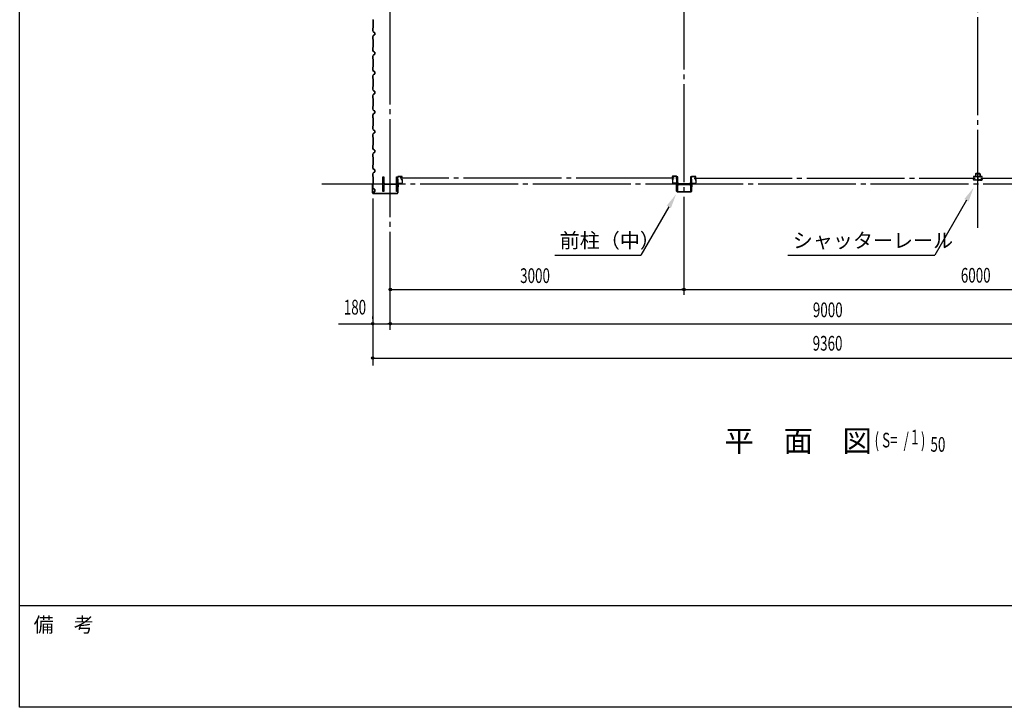
# Model space of a CAD drawing. Extents: x 1667 to 41127, y 644 to 28700.
# Drawn here: x 1667 to 11722, y 1018 to 8034 of the extents above; entities that cross this region are included whole.
import ezdxf
from ezdxf.enums import TextEntityAlignment as Align

# ---------------------------------------------------------------- set-up
doc = ezdxf.new("R2010")
doc.units = 0
doc.header["$LTSCALE"] = 50
doc.header["$MEASUREMENT"] = 0
doc.linetypes.add('1PL-20', pattern=[23, 20, -1, 1, -1])
doc.layers.get('0').update_dxf_attribs({"linetype": 'CONTINUOUS'})
for name, color, linetype in [('CENTER', 6, '1PL-20'), ('COVER', 3, 'CONTINUOUS'), ('HIKIDASHI', 6, 'CONTINUOUS'), ('RAIL', 3, 'CONTINUOUS'), ('SIDING800', 3, 'CONTINUOUS'), ('SUNPOU', 4, 'CONTINUOUS'), ('WAKUMOJI-01', 130, 'CONTINUOUS'), ('WAKUSEN-01', 50, 'CONTINUOUS'), ('シャッタ-レ-ル', 3, 'CONTINUOUS')]:
    doc.layers.add(name, color=color, linetype=linetype)
doc.styles.add('00', font='ROMANS', dxfattribs={"width": 0.666667, "bigfont": 'BIGFONT'})
doc.styles.get("Standard").update_dxf_attribs({"font": 'SIMPLEX.shx', "width": 0.67, "height": 180, "bigfont": 'EXTFONT.shx'})
doc.styles.add('WAKUMOJI', font='SIMPLEX', dxfattribs={"height": 3, "bigfont": 'BIGFONT'})

msp = doc.modelspace()

# ---------------------------------------------------------------- linework, layer by layer
for p, q in [((5377, 6431), (5387, 6431)), ((5377, 6281), (5377, 6431)), ((5387, 6431), (5387, 6371)), ((5387, 6342), (5387, 6281)), ((5398, 6360), (5506, 6360)), ((5506, 6353), (5398, 6353)), ((5517, 6431), (5527, 6431)), ((5517, 6371), (5517, 6431)), ((5517, 6281), (5517, 6342)), ((5527, 6431), (5527, 6281)), ((8377, 6431), (8377, 6281)), ((8387, 6431), (8377, 6431)), ((8387, 6371), (8387, 6431)), ((8387, 6281), (8387, 6342)), ((8506, 6360), (8398, 6360)), ((8398, 6353), (8506, 6353)), ((8517, 6431), (8517, 6371)), ((8527, 6431), (8517, 6431)), ((8517, 6342), (8517, 6281)), ((8527, 6281), (8527, 6431)), ((5387, 6281), (5377, 6281)), ((5527, 6281), (5517, 6281)), ((8377, 6281), (8387, 6281)), ((8517, 6281), (8527, 6281))]:
    msp.add_line(p, q)
for centre, start, end in [((5398, 6371), 180, 270), ((5398, 6342), 90, 180), ((5506, 6371), 270, 0), ((5506, 6342), 0, 90), ((8398, 6371), 180, 270), ((8398, 6342), 90, 180), ((8506, 6371), 270, 0), ((8506, 6342), 0, 90)]:
    msp.add_arc(centre, 11, start, end)
at = {"layer": 'CENTER'}
for p, q in [((5452, 4870), (5452, 15131)), ((8452, 5226), (8452, 15131)), ((11452, 5910), (11452, 15131)), ((15957, 6356), (4754, 6356)), ((8350, 6416), (5554, 6416)), ((8554, 6416), (11423, 6416)), ((11483, 6416), (14349, 6416))]:
    msp.add_line(p, q, dxfattribs=at)
at = {"layer": 'COVER'}
for p, q in [((5270, 6348), (5270, 6266)), ((5271, 6340), (5271, 6348)), ((5271, 6266), (5271, 6348)), ((5271, 6340), (5271, 6340)), ((5528, 6266), (5528, 6362)), ((5528, 6362), (5528, 6362)), ((5528, 6362), (5528, 6266)), ((8375, 6284), (8375, 6360)), ((8375, 6360), (8376, 6360)), ((8376, 6360), (8376, 6284)), ((8529, 6284), (8529, 6360)), ((8529, 6360), (8529, 6360)), ((8529, 6360), (8529, 6284)), ((5523, 6261), (5276, 6261)), ((5276, 6260), (5523, 6260)), ((8381, 6279), (8524, 6279)), ((8524, 6278), (8381, 6278))]:
    msp.add_line(p, q, dxfattribs=at)
for centre, radius, start, end in [((5271, 6348), 0.6, 0.0001, 179.9999), ((5276, 6266), 5.6, 180, 270), ((5276, 6266), 5, 180, 270), ((5523, 6266), 5.6, 270, 0), ((5523, 6266), 5, 270, 0), ((8381, 6284), 5.6, 180, 270), ((8381, 6284), 5, 180, 270), ((8524, 6284), 5, 270, 0), ((8524, 6284), 5.6, 270, 0)]:
    msp.add_arc(centre, radius, start, end, dxfattribs=at)
at = {"layer": 'HIKIDASHI'}
for p, q in [((11335, 6192), (11012, 5631)), ((8296, 6124), (8012, 5631)), ((7132, 5631), (8012, 5631)), ((9512, 5631), (11012, 5631))]:
    msp.add_line(p, q, dxfattribs=at)
for points in [[(8275, 6137), (8318, 6112), (8371, 6254)], [(11314, 6204), (11357, 6179), (11410, 6322)]]:
    msp.add_solid(points, dxfattribs=at)
at = {"layer": 'RAIL'}
for p, q in [((11427, 6459), (11427, 6434)), ((11430, 6434), (11430, 6459)), ((11472, 6464), (11432, 6464)), ((11432, 6462), (11472, 6462)), ((11475, 6459), (11475, 6434)), ((11477, 6434), (11477, 6459)), ((11407, 6429), (11407, 6431)), ((11407, 6401), (11407, 6403)), ((11408, 6431), (11408, 6429)), ((11408, 6403), (11408, 6401)), ((11410, 6434), (11427, 6434)), ((11427, 6433), (11410, 6433)), ((11410, 6427), (11411, 6427)), ((11411, 6426), (11410, 6426)), ((11410, 6406), (11411, 6406)), ((11411, 6405), (11410, 6405)), ((11410, 6399), (11427, 6399)), ((11427, 6398), (11410, 6398)), ((11411, 6429), (11412, 6430)), ((11412, 6429), (11411, 6429)), ((11411, 6403), (11412, 6404)), ((11412, 6402), (11411, 6403)), ((11412, 6430), (11413, 6429)), ((11413, 6403), (11412, 6402)), ((11427, 6434), (11430, 6434)), ((11430, 6433), (11433, 6433)), ((11433, 6432), (11430, 6432)), ((11430, 6400), (11433, 6400)), ((11433, 6399), (11430, 6399)), ((11436, 6434), (11450, 6434)), ((11450, 6433), (11436, 6433)), ((11436, 6399), (11449, 6399)), ((11449, 6398), (11436, 6398)), ((11451, 6407), (11451, 6424)), ((11452, 6424), (11452, 6407)), ((11452, 6424), (11452, 6407)), ((11452, 6401), (11452, 6401)), ((11452, 6401), (11452, 6401)), ((11453, 6407), (11453, 6424)), ((11468, 6434), (11454, 6434)), ((11454, 6433), (11468, 6433)), ((11468, 6399), (11455, 6399)), ((11455, 6398), (11468, 6398)), ((11474, 6433), (11472, 6433)), ((11472, 6432), (11474, 6432)), ((11474, 6400), (11472, 6400)), ((11472, 6399), (11474, 6399)), ((11475, 6434), (11477, 6434)), ((11494, 6434), (11477, 6434)), ((11477, 6433), (11494, 6433)), ((11494, 6399), (11477, 6399)), ((11477, 6398), (11494, 6398)), ((11492, 6430), (11491, 6429)), ((11491, 6403), (11492, 6402)), ((11493, 6429), (11492, 6430)), ((11492, 6429), (11493, 6429)), ((11493, 6403), (11492, 6404)), ((11492, 6402), (11493, 6403)), ((11494, 6427), (11493, 6427)), ((11493, 6426), (11494, 6426)), ((11494, 6406), (11493, 6406)), ((11493, 6405), (11494, 6405)), ((11496, 6431), (11496, 6429)), ((11496, 6403), (11496, 6401)), ((11497, 6429), (11497, 6431)), ((11497, 6401), (11497, 6403))]:
    msp.add_line(p, q, dxfattribs=at)
for centre, radius, start, end in [((11432, 6459), 5, 90, 180), ((11432, 6459), 2.7, 90, 180), ((11472, 6459), 5, 0, 90), ((11472, 6459), 2.7, 0, 90), ((11410, 6431), 3, 90, 180), ((11410, 6429), 3, 180, 270), ((11410, 6403), 3, 90, 180), ((11410, 6401), 3, 180, 270), ((11410, 6431), 1.8, 90, 180), ((11410, 6429), 1.8, 180, 270), ((11410, 6403), 1.8, 90, 180), ((11410, 6401), 1.8, 180, 270), ((11411, 6428), 2, 270, 45), ((11411, 6428), 0.8, 270, 45), ((11411, 6404), 2, 315, 90), ((11411, 6404), 0.8, 315, 90), ((11427, 6431), 3, 48.5904, 90), ((11427, 6431), 1.8, 48.5904, 90), ((11427, 6401), 1.8, 270, 311.4096), ((11427, 6401), 3, 270, 311.4096), ((11430, 6435), 3, 228.5904, 270), ((11430, 6397), 3, 90, 131.4096), ((11430, 6435), 1.8, 228.5904, 270), ((11430, 6397), 1.8, 90, 131.4096), ((11433, 6435), 1.8, 270, 311.4096), ((11433, 6435), 3, 270, 311.4096), ((11433, 6397), 3, 48.5904, 90), ((11433, 6397), 1.8, 48.5904, 90), ((11436, 6431), 3, 90, 131.4096), ((11436, 6401), 3, 228.5904, 270), ((11436, 6431), 1.8, 90, 131.4096), ((11436, 6401), 1.8, 228.5904, 270), ((11449, 6401), 1.8, 270, 0), ((11449, 6401), 3, 270, 0), ((11450, 6431), 3, 326.4427, 90), ((11450, 6431), 1.8, 326.4427, 90), ((11454, 6431), 3, 90, 213.5573), ((11455, 6428), 4.2, 146.4427, 205.8419), ((11449, 6426), 1.8, 341.4267, 25.8419), ((11454, 6424), 3, 161.4267, 180), ((11454, 6407), 3, 180, 210.1648), ((11454, 6404), 3, 149.8352, 213.5573), ((11450, 6404), 1.8, 326.4427, 30.1648), ((11455, 6401), 4.2, 146.4427, 180), ((11455, 6428), 3, 146.4427, 205.8419), ((11449, 6428), 3, 334.1581, 33.5573), ((11449, 6426), 3, 341.4267, 25.8419), ((11455, 6426), 3, 154.1581, 198.5733), ((11454, 6424), 1.8, 161.4267, 180), ((11450, 6424), 1.8, 0, 18.5733), ((11454, 6407), 1.8, 180, 210.1648), ((11450, 6407), 1.8, 329.8352, 360), ((11450, 6404), 3, 326.4427, 30.1648), ((11455, 6401), 3, 146.4427, 180), ((11449, 6401), 3, 0, 33.5573), ((11455, 6401), 3, 180, 270), ((11454, 6431), 1.8, 90, 213.5573), ((11449, 6428), 4.2, 334.1581, 33.5573), ((11455, 6426), 1.8, 154.1581, 198.5733), ((11450, 6424), 3, 0, 18.5733), ((11450, 6407), 3, 329.8352, 0), ((11454, 6404), 1.8, 149.8352, 213.5573), ((11449, 6401), 4.2, 0, 33.5573), ((11455, 6401), 1.8, 180, 270), ((11468, 6431), 3, 48.5904, 90), ((11468, 6431), 1.8, 48.5904, 90), ((11468, 6401), 1.8, 270, 311.4096), ((11468, 6401), 3, 270, 311.4096), ((11472, 6435), 1.8, 228.5904, 270), ((11472, 6435), 3, 228.5904, 270), ((11472, 6397), 3, 90, 131.4096), ((11472, 6397), 1.8, 90, 131.4096), ((11474, 6435), 1.8, 270, 311.4096), ((11474, 6435), 3, 270, 311.4096), ((11474, 6397), 3, 48.5904, 90), ((11474, 6397), 1.8, 48.5904, 90), ((11477, 6431), 3, 90, 131.4096), ((11477, 6401), 3, 228.5904, 270), ((11477, 6431), 1.8, 90, 131.4096), ((11477, 6401), 1.8, 228.5904, 270), ((11493, 6428), 2, 135, 270), ((11493, 6404), 2, 90, 225), ((11493, 6428), 0.8, 135, 270), ((11493, 6404), 0.8, 90, 225), ((11494, 6431), 3, 0, 90), ((11494, 6431), 1.8, 0, 90), ((11494, 6429), 3, 270, 0), ((11494, 6429), 1.8, 270, 360), ((11494, 6403), 3, 0, 90), ((11494, 6403), 1.8, 0, 90), ((11494, 6401), 1.8, 270, 360), ((11494, 6401), 3, 270, 0)]:
    msp.add_arc(centre, radius, start, end, dxfattribs=at)
at = {"layer": 'SIDING800'}
for p, q in [((5274, 7948), (5274, 7922)), ((5276, 8032), (5275, 8033)), ((5275, 8033), (5276, 8032)), ((5276, 7951), (5275, 7949)), ((5275, 7949), (5276, 7950)), ((5275, 7922), (5275, 7948)), ((5276, 8031), (5276, 7991)), ((5276, 7991), (5276, 7951)), ((5277, 7991), (5277, 8031)), ((5277, 7951), (5277, 7991)), ((5274, 7920), (5282, 7908)), ((5281, 7875), (5274, 7862)), ((5274, 7861), (5274, 7834)), ((5282, 7908), (5275, 7921)), ((5275, 7862), (5282, 7875)), ((5275, 7834), (5275, 7861)), ((5282, 7875), (5277, 7867)), ((5279, 7871), (5277, 7867)), ((5278, 7867), (5282, 7875)), ((5280, 7871), (5279, 7871)), ((5293, 7904), (5283, 7907)), ((5283, 7907), (5292, 7903)), ((5292, 7880), (5283, 7876)), ((5283, 7876), (5293, 7879)), ((5283, 7876), (5292, 7879)), ((5292, 7879), (5283, 7876)), ((5293, 7897), (5293, 7881)), ((5294, 7881), (5294, 7901)), ((5294, 7901), (5294, 7881)), ((5294, 7900), (5294, 7901)), ((5294, 7881), (5294, 7897)), ((5274, 7749), (5274, 7721)), ((5276, 7832), (5275, 7833)), ((5275, 7833), (5276, 7832)), ((5275, 7749), (5276, 7751)), ((5276, 7751), (5275, 7750)), ((5275, 7721), (5275, 7749)), ((5276, 7831), (5276, 7752)), ((5277, 7752), (5277, 7831)), ((5274, 7720), (5282, 7708)), ((5282, 7675), (5274, 7662)), ((5274, 7661), (5274, 7634)), ((5282, 7708), (5275, 7720)), ((5275, 7662), (5282, 7675)), ((5275, 7634), (5275, 7661)), ((5293, 7703), (5283, 7707)), ((5283, 7706), (5292, 7703)), ((5283, 7676), (5293, 7679)), ((5292, 7679), (5283, 7676)), ((5294, 7681), (5294, 7701)), ((5294, 7701), (5294, 7681)), ((5274, 7549), (5274, 7521)), ((5276, 7632), (5275, 7633)), ((5275, 7633), (5276, 7632)), ((5275, 7549), (5276, 7551)), ((5276, 7551), (5275, 7550)), ((5275, 7521), (5275, 7549)), ((5276, 7631), (5276, 7591)), ((5276, 7591), (5276, 7552)), ((5277, 7591), (5277, 7631)), ((5277, 7552), (5277, 7591)), ((5274, 7520), (5282, 7508)), ((5282, 7475), (5274, 7462)), ((5274, 7461), (5274, 7434)), ((5282, 7508), (5275, 7520)), ((5275, 7462), (5282, 7475)), ((5275, 7434), (5275, 7461)), ((5293, 7503), (5283, 7507)), ((5283, 7506), (5292, 7503)), ((5283, 7476), (5293, 7479)), ((5292, 7479), (5283, 7476)), ((5294, 7491), (5294, 7501)), ((5294, 7501), (5294, 7491)), ((5294, 7481), (5294, 7491)), ((5294, 7491), (5294, 7481)), ((5274, 7349), (5274, 7321)), ((5276, 7432), (5275, 7433)), ((5275, 7433), (5276, 7432)), ((5275, 7349), (5276, 7351)), ((5276, 7351), (5275, 7350)), ((5275, 7321), (5275, 7349)), ((5276, 7431), (5276, 7391)), ((5276, 7391), (5276, 7352)), ((5277, 7391), (5277, 7431)), ((5277, 7352), (5277, 7391)), ((5274, 7320), (5282, 7308)), ((5282, 7275), (5274, 7262)), ((5274, 7261), (5274, 7234)), ((5282, 7308), (5275, 7320)), ((5275, 7262), (5282, 7275)), ((5275, 7234), (5275, 7261)), ((5293, 7303), (5283, 7307)), ((5283, 7306), (5292, 7303)), ((5283, 7276), (5293, 7279)), ((5292, 7279), (5283, 7276)), ((5294, 7291), (5294, 7301)), ((5294, 7301), (5294, 7291)), ((5294, 7281), (5294, 7291)), ((5294, 7291), (5294, 7281)), ((5274, 7148), (5274, 7122)), ((5276, 7232), (5275, 7233)), ((5275, 7233), (5276, 7232)), ((5276, 7151), (5275, 7149)), ((5275, 7149), (5276, 7150)), ((5275, 7122), (5275, 7148)), ((5276, 7231), (5276, 7191)), ((5276, 7191), (5276, 7151)), ((5277, 7191), (5277, 7231)), ((5277, 7151), (5277, 7191)), ((5274, 7120), (5282, 7108)), ((5281, 7075), (5274, 7062)), ((5274, 7061), (5274, 7034)), ((5282, 7108), (5275, 7121)), ((5275, 7062), (5282, 7075)), ((5275, 7034), (5275, 7061)), ((5282, 7075), (5277, 7067)), ((5279, 7071), (5277, 7067)), ((5278, 7067), (5282, 7075)), ((5280, 7071), (5279, 7071)), ((5293, 7104), (5283, 7107)), ((5283, 7107), (5292, 7103)), ((5292, 7080), (5283, 7076)), ((5283, 7076), (5293, 7079)), ((5283, 7076), (5292, 7079)), ((5292, 7079), (5283, 7076)), ((5293, 7097), (5293, 7081)), ((5294, 7081), (5294, 7101)), ((5294, 7101), (5294, 7081)), ((5294, 7100), (5294, 7101)), ((5294, 7081), (5294, 7097)), ((5274, 6949), (5274, 6921)), ((5276, 7032), (5275, 7033)), ((5275, 7033), (5276, 7032)), ((5275, 6949), (5276, 6951)), ((5276, 6951), (5275, 6950)), ((5275, 6921), (5275, 6949)), ((5276, 7031), (5276, 6952)), ((5277, 6952), (5277, 7031)), ((5274, 6920), (5282, 6908)), ((5282, 6875), (5274, 6862)), ((5274, 6861), (5274, 6834)), ((5282, 6908), (5275, 6920)), ((5275, 6862), (5282, 6875)), ((5275, 6834), (5275, 6861)), ((5293, 6903), (5283, 6907)), ((5283, 6906), (5292, 6903)), ((5283, 6876), (5293, 6879)), ((5292, 6879), (5283, 6876)), ((5294, 6881), (5294, 6901)), ((5294, 6901), (5294, 6881)), ((5274, 6749), (5274, 6721)), ((5276, 6832), (5275, 6833)), ((5275, 6833), (5276, 6832)), ((5275, 6749), (5276, 6751)), ((5276, 6751), (5275, 6750)), ((5275, 6721), (5275, 6749)), ((5276, 6831), (5276, 6791)), ((5276, 6791), (5276, 6752)), ((5277, 6791), (5277, 6831)), ((5277, 6752), (5277, 6791)), ((5274, 6720), (5282, 6708)), ((5282, 6675), (5274, 6662)), ((5274, 6661), (5274, 6634)), ((5274, 6661), (5274, 6634)), ((5282, 6708), (5275, 6720)), ((5275, 6662), (5282, 6675)), ((5275, 6634), (5275, 6661)), ((5293, 6703), (5283, 6707)), ((5283, 6706), (5292, 6703)), ((5283, 6676), (5293, 6679)), ((5292, 6679), (5283, 6676)), ((5294, 6691), (5294, 6701)), ((5294, 6701), (5294, 6691)), ((5294, 6681), (5294, 6691)), ((5294, 6691), (5294, 6681)), ((5274, 6549), (5274, 6521)), ((5276, 6632), (5275, 6633)), ((5275, 6633), (5276, 6632)), ((5275, 6549), (5276, 6551)), ((5276, 6551), (5275, 6550)), ((5275, 6521), (5275, 6549)), ((5276, 6631), (5276, 6591)), ((5276, 6591), (5276, 6552)), ((5277, 6591), (5277, 6631)), ((5277, 6552), (5277, 6591)), ((5274, 6520), (5282, 6508)), ((5282, 6475), (5274, 6462)), ((5274, 6461), (5274, 6434)), ((5282, 6508), (5275, 6520)), ((5275, 6462), (5282, 6475)), ((5275, 6434), (5275, 6461)), ((5293, 6503), (5283, 6507)), ((5283, 6506), (5292, 6503)), ((5283, 6476), (5293, 6479)), ((5292, 6479), (5283, 6476)), ((5294, 6491), (5294, 6501)), ((5294, 6501), (5294, 6491)), ((5294, 6481), (5294, 6491)), ((5294, 6491), (5294, 6481)), ((5274, 6348), (5274, 6322)), ((5276, 6432), (5275, 6433)), ((5275, 6433), (5276, 6432)), ((5276, 6351), (5275, 6349)), ((5275, 6349), (5276, 6350)), ((5275, 6322), (5275, 6348)), ((5276, 6431), (5276, 6391)), ((5276, 6391), (5276, 6351)), ((5277, 6391), (5277, 6431)), ((5277, 6351), (5277, 6391)), ((5274, 6320), (5282, 6308)), ((5282, 6308), (5275, 6321)), ((5282, 6275), (5277, 6267)), ((5279, 6271), (5277, 6267)), ((5278, 6267), (5282, 6275)), ((5280, 6271), (5279, 6271)), ((5293, 6304), (5283, 6307)), ((5283, 6307), (5292, 6303)), ((5292, 6280), (5283, 6276)), ((5283, 6276), (5293, 6279)), ((5294, 6281), (5294, 6301)), ((5294, 6301), (5294, 6281))]:
    msp.add_line(p, q, dxfattribs=at)
for centre, radius, start, end in [((5276, 8034), 1.4, 180, 225), ((5276, 7948), 1.4, 135, 180), ((5276, 8034), 1, 180, 225), ((5276, 7948), 1, 135, 180), ((5275, 8031), 1.4, 360, 45), ((5275, 8031), 1, 360, 45), ((5275, 7951), 1.4, 315, 0), ((5275, 7951), 1, 315, 360), ((5277, 7922), 2.4, 180, 210), ((5277, 7861), 2.4, 151.8214, 180), ((5277, 7922), 2, 180, 210), ((5277, 7861), 2, 151.8214, 180), ((5277, 7867), 0.4, 150, 330), ((5283, 7874), 2.4, 109.0256, 151.8214), ((5284, 7909), 2, 210, 250), ((5284, 7909), 2.4, 210, 250), ((5284, 7874), 2, 110, 150), ((5284, 7874), 2.4, 110, 150), ((5283, 7874), 2, 109.0256, 151.8214), ((5292, 7901), 2, 0, 70), ((5294, 7899), 2, 90, 258.463), ((5294, 7899), 1.6, 90, 270), ((5292, 7881), 2, 290, 0), ((5291, 7881), 2.4, 289.0256, 0), ((5291, 7881), 2, 289.0256, 360), ((5292, 7901), 2.4, 0, 70), ((5292, 7881), 2.4, 290, 0), ((5276, 7834), 1.4, 180, 225), ((5276, 7749), 1.4, 135, 180), ((5276, 7834), 1, 180, 225), ((5276, 7749), 1, 135, 180), ((5275, 7831), 1.4, 360, 45), ((5275, 7831), 1, 360, 45), ((5275, 7752), 1.4, 315, 0), ((5275, 7752), 1, 315, 360), ((5277, 7721), 2.4, 180, 210), ((5277, 7661), 2.4, 150, 180), ((5277, 7721), 2, 180, 210), ((5277, 7661), 2, 150, 180), ((5284, 7709), 2, 210, 250), ((5284, 7709), 2.4, 210, 250), ((5284, 7674), 2, 110, 150), ((5284, 7674), 2.4, 110, 150), ((5292, 7701), 2, 0, 70), ((5292, 7681), 2, 290, 0), ((5292, 7701), 2.4, 0, 70), ((5292, 7681), 2.4, 290, 0), ((5276, 7634), 1.4, 180, 225), ((5276, 7549), 1.4, 135, 180), ((5276, 7634), 1, 180, 225), ((5276, 7549), 1, 135, 180), ((5275, 7631), 1.4, 360, 45), ((5275, 7631), 1, 360, 45), ((5275, 7552), 1.4, 315, 0), ((5275, 7552), 1, 315, 360), ((5277, 7521), 2.4, 180, 210), ((5277, 7461), 2.4, 150, 180), ((5277, 7521), 2, 180, 210), ((5277, 7461), 2, 150, 180), ((5284, 7509), 2, 210, 250), ((5284, 7509), 2.4, 210, 250), ((5284, 7474), 2, 110, 150), ((5284, 7474), 2.4, 110, 150), ((5292, 7501), 2, 0, 70), ((5292, 7481), 2, 290, 0), ((5292, 7501), 2.4, 0, 70), ((5292, 7481), 2.4, 290, 0), ((5276, 7434), 1.4, 180, 225), ((5276, 7349), 1.4, 135, 180), ((5276, 7434), 1, 180, 225), ((5276, 7349), 1, 135, 180), ((5275, 7431), 1.4, 360, 45), ((5275, 7431), 1, 360, 45), ((5275, 7352), 1.4, 315, 0), ((5275, 7352), 1, 315, 360), ((5277, 7321), 2.4, 180, 210), ((5277, 7261), 2.4, 150, 180), ((5277, 7321), 2, 180, 210), ((5277, 7261), 2, 150, 180), ((5284, 7309), 2, 210, 250), ((5284, 7309), 2.4, 210, 250), ((5284, 7274), 2, 110, 150), ((5284, 7274), 2.4, 110, 150), ((5292, 7301), 2, 0, 70), ((5292, 7281), 2, 290, 0), ((5292, 7301), 2.4, 0, 70), ((5292, 7281), 2.4, 290, 0), ((5276, 7234), 1.4, 180, 225), ((5276, 7148), 1.4, 135, 180), ((5276, 7234), 1, 180, 225), ((5276, 7148), 1, 135, 180), ((5275, 7231), 1.4, 360, 45), ((5275, 7231), 1, 360, 45), ((5275, 7151), 1.4, 315, 0), ((5275, 7151), 1, 315, 360), ((5277, 7122), 2.4, 180, 210), ((5277, 7061), 2.4, 151.8214, 180), ((5277, 7122), 2, 180, 210), ((5277, 7061), 2, 151.8214, 180), ((5277, 7067), 0.4, 150, 330), ((5283, 7074), 2.4, 109.0256, 151.8214), ((5284, 7109), 2, 210, 250), ((5284, 7109), 2.4, 210, 250), ((5284, 7074), 2, 110, 150), ((5284, 7074), 2.4, 110, 150), ((5283, 7074), 2, 109.0256, 151.8214), ((5292, 7101), 2, 0, 70), ((5294, 7099), 2, 90, 258.463), ((5294, 7099), 1.6, 90, 270), ((5292, 7081), 2, 290, 0), ((5291, 7081), 2.4, 289.0256, 0), ((5291, 7081), 2, 289.0256, 360), ((5292, 7101), 2.4, 0, 70), ((5292, 7081), 2.4, 290, 0), ((5276, 7034), 1.4, 180, 225), ((5276, 6949), 1.4, 135, 180), ((5276, 7034), 1, 180, 225), ((5276, 6949), 1, 135, 180), ((5275, 7031), 1.4, 360, 45), ((5275, 7031), 1, 360, 45), ((5275, 6952), 1.4, 315, 0), ((5275, 6952), 1, 315, 360), ((5277, 6921), 2.4, 180, 210), ((5277, 6861), 2.4, 150, 180), ((5277, 6921), 2, 180, 210), ((5277, 6861), 2, 150, 180), ((5284, 6909), 2, 210, 250), ((5284, 6909), 2.4, 210, 250), ((5284, 6874), 2, 110, 150), ((5284, 6874), 2.4, 110, 150), ((5292, 6901), 2, 0, 70), ((5292, 6881), 2, 290, 0), ((5292, 6901), 2.4, 0, 70), ((5292, 6881), 2.4, 290, 0), ((5276, 6834), 1.4, 180, 225), ((5276, 6749), 1.4, 135, 180), ((5276, 6834), 1, 180, 225), ((5276, 6749), 1, 135, 180), ((5275, 6831), 1.4, 360, 45), ((5275, 6831), 1, 360, 45), ((5275, 6752), 1.4, 315, 0), ((5275, 6752), 1, 315, 360), ((5277, 6721), 2.4, 180, 210), ((5277, 6661), 2.4, 150, 180), ((5277, 6721), 2, 180, 210), ((5277, 6661), 2, 150, 180), ((5284, 6709), 2, 210, 250), ((5284, 6709), 2.4, 210, 250), ((5284, 6674), 2, 110, 150), ((5284, 6674), 2.4, 110, 150), ((5292, 6701), 2, 0, 70), ((5292, 6681), 2, 290, 0), ((5292, 6701), 2.4, 0, 70), ((5292, 6681), 2.4, 290, 0), ((5276, 6634), 1.4, 180, 225), ((5276, 6549), 1.4, 135, 180), ((5276, 6634), 1, 180, 225), ((5276, 6549), 1, 135, 180), ((5275, 6631), 1.4, 360, 45), ((5275, 6631), 1, 360, 45), ((5275, 6552), 1.4, 315, 0), ((5275, 6552), 1, 315, 360), ((5277, 6521), 2.4, 180, 210), ((5277, 6461), 2.4, 150, 180), ((5277, 6521), 2, 180, 210), ((5277, 6461), 2, 150, 180), ((5284, 6509), 2, 210, 250), ((5284, 6509), 2.4, 210, 250), ((5284, 6474), 2, 110, 150), ((5284, 6474), 2.4, 110, 150), ((5292, 6501), 2, 0, 70), ((5292, 6481), 2, 290, 0), ((5292, 6501), 2.4, 0, 70), ((5292, 6481), 2.4, 290, 0), ((5276, 6434), 1.4, 180, 225), ((5276, 6348), 1.4, 135, 180), ((5276, 6434), 1, 180, 225), ((5276, 6348), 1, 135, 180), ((5275, 6431), 1.4, 360, 45), ((5275, 6431), 1, 360, 45), ((5275, 6351), 1.4, 315, 0), ((5275, 6351), 1, 315, 360), ((5277, 6322), 2.4, 180, 210), ((5277, 6322), 2, 180, 210), ((5277, 6267), 0.4, 150, 330), ((5284, 6309), 2, 210, 250), ((5284, 6309), 2.4, 210, 250), ((5284, 6274), 2, 110, 150), ((5284, 6274), 2.4, 110, 150), ((5292, 6301), 2, 0, 70), ((5292, 6281), 2, 290, 0), ((5292, 6301), 2.4, 0, 70), ((5292, 6281), 2.4, 290, 0)]:
    msp.add_arc(centre, radius, start, end, dxfattribs=at)
at = {"layer": 'SUNPOU'}
for p, q in [((5272, 6210), (5272, 4506)), ((5452, 5281), (14452, 5281)), ((5465, 5281), (5477, 5281)), ((8440, 5281), (8427, 5281)), ((8465, 5281), (8477, 5281)), ((4922, 4931), (5260, 4931)), ((5272, 4981), (5272, 5006)), ((5272, 4931), (14632, 4931)), ((5285, 4931), (5297, 4931)), ((5297, 4931), (5427, 4931)), ((5440, 4931), (5427, 4931)), ((5465, 4931), (5477, 4931)), ((5272, 4581), (14632, 4581)), ((5285, 4581), (5297, 4581))]:
    msp.add_line(p, q, dxfattribs=at)
for centre in [(5452, 5281), (8452, 5281), (8452, 5281), (5272, 4931), (5452, 4931), (5452, 4931), (5272, 4581)]:
    msp.add_circle(centre, 12.5, dxfattribs=at)
for centre, start, end in [((5452, 5281), 0, 180), ((5452, 5281), 180, 0), ((8452, 5281), 0, 180), ((8452, 5281), 0, 180), ((8452, 5281), 180, 0), ((8452, 5281), 180, 0), ((5272, 4931), 0, 180), ((5272, 4931), 180, 0), ((5452, 4931), 0, 180), ((5452, 4931), 0, 180), ((5452, 4931), 180, 0), ((5452, 4931), 180, 0), ((5272, 4581), 0, 180), ((5272, 4581), 180, 0)]:
    msp.add_arc(centre, 6.25, start, end, dxfattribs=at)
at = {"layer": 'WAKUSEN-01'}
for p, q in [((1667, 1018), (1667, 28700)), ((1667, 1018), (1667, 28700)), ((1667, 1018), (1667, 28700)), ((41127, 2052), (1667, 2052)), ((41127, 2052), (1667, 2052)), ((41127, 2052), (1667, 2052)), ((41127, 1018), (1667, 1018))]:
    msp.add_line(p, q, dxfattribs=at)
at = {"layer": 'シャッタ-レ-ル'}
for p, q in [((5531, 6436), (5569, 6436)), ((8373, 6436), (8335, 6436)), ((8531, 6436), (8569, 6436)), ((5528, 6408), (5528, 6425)), ((5528, 6370), (5528, 6400)), ((5528, 6366), (5568, 6366)), ((5528, 6366), (5528, 6326)), ((5529, 6408), (5529, 6425)), ((5529, 6400), (5529, 6370)), ((5531, 6435), (5569, 6435)), ((5531, 6367), (5569, 6367)), ((5531, 6366), (5569, 6366)), ((5531, 6359), (5531, 6328)), ((5566, 6363), (5535, 6363)), ((5567, 6427), (5566, 6427)), ((5567, 6425), (5566, 6426)), ((5567, 6407), (5566, 6406)), ((5567, 6405), (5566, 6405)), ((5568, 6430), (5567, 6430)), ((5568, 6426), (5567, 6427)), ((5567, 6427), (5567, 6427)), ((5568, 6407), (5567, 6406)), ((5567, 6406), (5567, 6405)), ((5568, 6402), (5567, 6403)), ((5568, 6432), (5568, 6432)), ((5569, 6430), (5568, 6431)), ((5568, 6430), (5569, 6430)), ((5569, 6430), (5568, 6429)), ((5568, 6429), (5569, 6430)), ((5568, 6426), (5569, 6426)), ((5568, 6407), (5569, 6406)), ((5568, 6404), (5569, 6402)), ((5568, 6402), (5569, 6403)), ((5569, 6403), (5568, 6403)), ((5569, 6402), (5568, 6401)), ((5568, 6400), (5568, 6400)), ((5568, 6365), (5568, 6366)), ((5570, 6431), (5569, 6431)), ((5570, 6430), (5569, 6428)), ((5570, 6427), (5569, 6427)), ((5570, 6426), (5569, 6426)), ((5569, 6426), (5570, 6426)), ((5569, 6425), (5569, 6426)), ((5569, 6407), (5569, 6406)), ((5570, 6406), (5569, 6406)), ((5570, 6405), (5569, 6405)), ((5570, 6403), (5569, 6404)), ((5570, 6402), (5569, 6401)), ((5571, 6433), (5570, 6432)), ((5570, 6432), (5570, 6432)), ((5570, 6425), (5570, 6426)), ((5570, 6425), (5570, 6425)), ((5570, 6407), (5570, 6407)), ((5570, 6401), (5570, 6401)), ((5571, 6399), (5570, 6401)), ((5572, 6432), (5572, 6429)), ((5572, 6427), (5572, 6427)), ((5572, 6427), (5572, 6427)), ((5572, 6405), (5572, 6405)), ((5572, 6405), (5572, 6405)), ((5572, 6403), (5572, 6370)), ((5573, 6432), (5573, 6429)), ((5573, 6403), (5573, 6370)), ((8332, 6432), (8332, 6429)), ((8332, 6427), (8332, 6427)), ((8332, 6427), (8332, 6427)), ((8332, 6405), (8332, 6405)), ((8332, 6405), (8332, 6405)), ((8332, 6403), (8332, 6370)), ((8333, 6433), (8334, 6432)), ((8333, 6432), (8333, 6429)), ((8333, 6403), (8333, 6370)), ((8333, 6399), (8334, 6401)), ((8334, 6432), (8335, 6432)), ((8334, 6430), (8335, 6428)), ((8335, 6425), (8334, 6426)), ((8334, 6425), (8334, 6425)), ((8335, 6407), (8334, 6407)), ((8334, 6403), (8335, 6404)), ((8334, 6401), (8335, 6401)), ((8373, 6435), (8335, 6435)), ((8335, 6430), (8336, 6431)), ((8335, 6431), (8335, 6431)), ((8336, 6430), (8335, 6430)), ((8335, 6430), (8336, 6429)), ((8336, 6429), (8335, 6430)), ((8335, 6427), (8336, 6427)), ((8335, 6426), (8336, 6426)), ((8336, 6426), (8335, 6426)), ((8336, 6426), (8335, 6426)), ((8335, 6425), (8335, 6426)), ((8336, 6407), (8335, 6406)), ((8335, 6407), (8335, 6406)), ((8335, 6406), (8336, 6406)), ((8335, 6405), (8336, 6405)), ((8336, 6404), (8335, 6402)), ((8336, 6402), (8335, 6403)), ((8335, 6403), (8336, 6403)), ((8335, 6402), (8336, 6401)), ((8335, 6402), (8335, 6401)), ((8373, 6367), (8335, 6367)), ((8373, 6366), (8335, 6366)), ((8336, 6432), (8337, 6432)), ((8336, 6430), (8337, 6430)), ((8336, 6426), (8337, 6427)), ((8336, 6407), (8337, 6406)), ((8336, 6402), (8337, 6403)), ((8336, 6400), (8337, 6400)), ((8337, 6427), (8337, 6427)), ((8337, 6425), (8339, 6426)), ((8337, 6407), (8339, 6406)), ((8337, 6406), (8337, 6405)), ((8337, 6365), (8337, 6366)), ((8377, 6366), (8337, 6366)), ((8338, 6427), (8338, 6427)), ((8338, 6405), (8338, 6405)), ((8339, 6363), (8369, 6363)), ((8374, 6359), (8374, 6328)), ((8376, 6408), (8376, 6425)), ((8376, 6400), (8376, 6370)), ((8377, 6408), (8377, 6425)), ((8377, 6370), (8377, 6400)), ((8377, 6366), (8377, 6326)), ((8528, 6408), (8528, 6425)), ((8528, 6370), (8528, 6400)), ((8528, 6366), (8528, 6326)), ((8528, 6366), (8568, 6366)), ((8529, 6408), (8529, 6425)), ((8529, 6400), (8529, 6370)), ((8531, 6435), (8569, 6435)), ((8531, 6367), (8569, 6367)), ((8531, 6366), (8569, 6366)), ((8531, 6359), (8531, 6328)), ((8566, 6363), (8535, 6363)), ((8567, 6427), (8566, 6427)), ((8567, 6425), (8566, 6426)), ((8567, 6407), (8566, 6406)), ((8567, 6405), (8566, 6405)), ((8568, 6430), (8567, 6430)), ((8567, 6427), (8567, 6427)), ((8568, 6426), (8567, 6427)), ((8568, 6407), (8567, 6406)), ((8567, 6406), (8567, 6405)), ((8568, 6402), (8567, 6403)), ((8568, 6432), (8568, 6432)), ((8569, 6430), (8568, 6431)), ((8568, 6429), (8569, 6430)), ((8569, 6430), (8568, 6429)), ((8568, 6430), (8569, 6430)), ((8568, 6426), (8569, 6426)), ((8568, 6407), (8569, 6406)), ((8568, 6404), (8569, 6402)), ((8569, 6403), (8568, 6403)), ((8568, 6402), (8569, 6403)), ((8569, 6402), (8568, 6401)), ((8568, 6400), (8568, 6400)), ((8568, 6365), (8568, 6366)), ((8570, 6431), (8569, 6431)), ((8570, 6430), (8569, 6428)), ((8570, 6427), (8569, 6427)), ((8569, 6425), (8569, 6426)), ((8569, 6426), (8570, 6426)), ((8570, 6426), (8569, 6426)), ((8569, 6407), (8569, 6406)), ((8570, 6406), (8569, 6406)), ((8570, 6405), (8569, 6405)), ((8570, 6403), (8569, 6404)), ((8570, 6402), (8569, 6401)), ((8571, 6433), (8570, 6432)), ((8570, 6432), (8570, 6432)), ((8570, 6425), (8570, 6426)), ((8570, 6425), (8570, 6425)), ((8570, 6407), (8570, 6407)), ((8571, 6399), (8570, 6401)), ((8570, 6401), (8570, 6401)), ((8572, 6432), (8572, 6429)), ((8572, 6427), (8572, 6427)), ((8572, 6427), (8572, 6427)), ((8572, 6405), (8572, 6405)), ((8572, 6405), (8572, 6405)), ((8572, 6403), (8572, 6370)), ((8573, 6432), (8573, 6429)), ((8573, 6403), (8573, 6370)), ((5528, 6326), (5529, 6326)), ((8377, 6326), (8376, 6326)), ((8528, 6326), (8529, 6326))]:
    msp.add_line(p, q, dxfattribs=at)
for centre, radius, start, end in [((5531, 6432), 3.5, 90.0305, 163.0911), ((5569, 6432), 3.5, 0, 90.0004), ((8335, 6432), 3.5, 89.9996, 180), ((8373, 6432), 3.5, 16.9089, 89.9695), ((8531, 6432), 3.5, 90.0305, 163.0911), ((8569, 6432), 3.5, 0, 90.0004), ((5530, 6433), 2, 163.0911, 254.1378), ((5530, 6425), 2, 109.4712, 180), ((5530, 6408), 2, 180, 250.5288), ((5530, 6400), 2, 109.4717, 180.0001), ((5531, 6370), 3.5, 180.0001, 270.0004), ((5531, 6432), 2.5, 90.036, 163.0911), ((5530, 6433), 1, 163.0911, 254.1378), ((5528, 6429), 3.2, 289.4711, 61.0952), ((5529, 6430), 2, 61.0952, 74.1378), ((5528, 6429), 2.2, 289.4712, 61.0952), ((5529, 6430), 1, 61.0952, 74.1378), ((5530, 6425), 1, 109.4711, 180.0001), ((5530, 6408), 1, 180.0001, 250.5285), ((5528, 6404), 3.2, 288.9829, 70.5285), ((5528, 6404), 2.2, 289.4717, 70.5288), ((5530, 6400), 1, 108.9829, 180.068), ((5531, 6370), 2.5, 180.068, 270.0004), ((5535, 6359), 4.5, 90, 180), ((5571, 6427), 5.5, 121.16, 159.1601), ((5569, 6428), 3.5, 159.16, 199.6087), ((5566, 6427), 0.8, 199.6087, 234.16), ((5569, 6404), 3.5, 160.3913, 200.84), ((5566, 6405), 0.8, 125.84, 160.3913), ((5571, 6405), 5.5, 200.84, 238.84), ((5571, 6427), 4.7, 121.16, 159.1601), ((5569, 6428), 2.7, 159.16, 199.6087), ((5569, 6404), 2.7, 160.3913, 200.84), ((5571, 6405), 4.7, 200.8399, 238.84), ((5566, 6365), 2, 270, 0), ((5569, 6428), 2, 125.1911, 270.0004), ((5567, 6427), 0.1, 9.16, 113.1965), ((5569, 6428), 3.3, 234.16, 279.16), ((5569, 6404), 2, 90.357, 234.8342), ((5567, 6405), 0.1, 246.8035, 350.84), ((5568, 6435), 3, 279.1601, 323.1172), ((5569, 6428), 1, 125.29, 270.0004), ((5569, 6428), 0.4, 149.2137, 333.8845), ((5569, 6428), 2.5, 234.16, 245.6657), ((5569, 6405), 2.5, 114.3343, 125.84), ((5569, 6404), 1, 90.4173, 234.6727), ((5569, 6404), 0.4, 26.1155, 210.7863), ((5568, 6397), 3, 36.8828, 80.8399), ((5569, 6432), 2.5, 0, 90.0004), ((5570, 6431), 0.3, 99.16, 224.16), ((5569, 6426), 0.1, 354.1233, 130.789), ((5569, 6428), 2.5, 265.5379, 279.16), ((5569, 6405), 2.5, 80.84, 94.4621), ((5569, 6406), 0.1, 229.211, 5.8767), ((5570, 6401), 0.3, 135.84, 260.84), ((5569, 6370), 2.5, 270.0004, 0), ((5569, 6370), 3.5, 270.0004, 0), ((5571, 6433), 0.213, 324.1411, 143.1172), ((5569, 6430), 1, 329.1603, 44.16), ((5570, 6429), 2, 270.0004, 0), ((5570, 6429), 3, 270.0004, 0), ((5570, 6427), 2.5, 279.16, 354.1715), ((5570, 6428), 2.5, 279.16, 337.4613), ((5570, 6405), 2.5, 5.8285, 80.84), ((5570, 6404), 2.5, 22.5387, 80.84), ((5570, 6403), 3, 0, 90.0004), ((5570, 6403), 2, 0, 90.0004), ((5569, 6402), 1, 315.84, 30.8397), ((5571, 6399), 0.213, 216.8828, 35.8589), ((5572, 6427), 0.2, 354.1714, 89.1601), ((5570, 6428), 2.5, 337.4613, 340.7909), ((5572, 6405), 0.2, 270.8399, 5.8286), ((5570, 6404), 2.5, 19.2091, 22.5387), ((8335, 6429), 3, 180, 269.9996), ((8334, 6427), 2.5, 185.8285, 260.84), ((8332, 6427), 0.2, 90.8399, 185.8286), ((8334, 6428), 2.5, 199.2091, 202.5387), ((8334, 6428), 2.5, 202.5387, 260.84), ((8334, 6405), 2.5, 99.16, 174.1715), ((8334, 6404), 2.5, 99.16, 157.4613), ((8335, 6403), 3, 89.9996, 180), ((8332, 6405), 0.2, 174.1714, 269.1601), ((8334, 6404), 2.5, 157.4613, 160.7909), ((8335, 6370), 3.5, 180, 269.9996), ((8335, 6432), 2.5, 89.9996, 180), ((8334, 6433), 0.213, 36.8828, 215.8589), ((8335, 6429), 2, 180, 269.9996), ((8335, 6403), 2, 89.9996, 180), ((8334, 6399), 0.213, 144.1411, 323.1172), ((8335, 6370), 2.5, 180, 269.9996), ((8336, 6435), 3, 216.8828, 260.8399), ((8335, 6430), 1, 135.84, 210.8397), ((8335, 6428), 3.3, 260.84, 305.84), ((8335, 6402), 1, 149.1603, 224.16), ((8336, 6397), 3, 99.1601, 143.1172), ((8335, 6431), 0.3, 315.84, 80.84), ((8336, 6428), 0.4, 206.1155, 30.7863), ((8335, 6426), 0.1, 49.211, 185.8767), ((8335, 6428), 2.5, 260.84, 274.4621), ((8335, 6405), 2.5, 85.5379, 99.16), ((8335, 6406), 0.1, 174.1233, 310.789), ((8336, 6404), 0.4, 329.2137, 153.8845), ((8335, 6401), 0.3, 279.16, 44.16), ((8334, 6427), 4.7, 20.8399, 58.84), ((8336, 6428), 2, 269.9996, 54.8089), ((8336, 6428), 1, 269.9996, 54.71), ((8335, 6428), 2.5, 294.3343, 305.84), ((8335, 6405), 2.5, 54.16, 65.6657), ((8336, 6404), 2, 305.1658, 89.643), ((8336, 6404), 1, 305.3273, 89.5827), ((8334, 6405), 4.7, 301.16, 339.1601), ((8334, 6427), 5.5, 20.8399, 58.84), ((8338, 6427), 0.1, 66.8035, 170.84), ((8338, 6405), 0.1, 189.16, 293.1965), ((8334, 6405), 5.5, 301.16, 339.16), ((8339, 6365), 2, 180, 270), ((8336, 6428), 2.7, 340.3913, 20.84), ((8336, 6404), 2.7, 339.16, 19.6087), ((8336, 6428), 3.5, 340.3913, 20.84), ((8338, 6427), 0.8, 305.84, 340.3913), ((8336, 6404), 3.5, 339.16, 19.6087), ((8338, 6405), 0.8, 19.6087, 54.16), ((8369, 6359), 4.5, 0, 90), ((8373, 6432), 2.5, 16.9089, 89.964), ((8376, 6429), 3.2, 118.9048, 250.5289), ((8376, 6404), 3.2, 109.4715, 251.0171), ((8373, 6370), 2.5, 269.9996, 359.932), ((8373, 6370), 3.5, 269.9996, 359.9999), ((8375, 6430), 2, 105.8622, 118.9048), ((8376, 6429), 2.2, 118.9048, 250.5288), ((8376, 6404), 2.2, 109.4712, 250.5283), ((8375, 6433), 2, 285.8622, 16.9089), ((8375, 6433), 1, 285.8622, 16.9089), ((8375, 6430), 1, 105.8622, 118.9048), ((8375, 6425), 2, 0, 70.5288), ((8375, 6425), 1, 359.9999, 70.5289), ((8375, 6408), 1, 289.4715, 359.9999), ((8375, 6408), 2, 289.4712, 0), ((8375, 6400), 2, 359.9999, 70.5283), ((8375, 6400), 1, 359.932, 71.0171), ((8530, 6433), 2, 163.0911, 254.1378), ((8530, 6425), 2, 109.4712, 180), ((8530, 6408), 2, 180, 250.5288), ((8530, 6400), 2, 109.4717, 180.0001), ((8531, 6370), 3.5, 180.0001, 270.0004), ((8531, 6432), 2.5, 90.036, 163.0911), ((8530, 6433), 1, 163.0911, 254.1378), ((8529, 6430), 2, 61.0952, 74.1378), ((8528, 6429), 3.2, 289.4711, 61.0952), ((8529, 6430), 1, 61.0952, 74.1378), ((8528, 6429), 2.2, 289.4712, 61.0952), ((8530, 6425), 1, 109.4711, 180.0001), ((8530, 6408), 1, 180.0001, 250.5285), ((8528, 6404), 3.2, 288.9829, 70.5285), ((8528, 6404), 2.2, 289.4717, 70.5288), ((8530, 6400), 1, 108.9829, 180.068), ((8531, 6370), 2.5, 180.068, 270.0004), ((8535, 6359), 4.5, 90, 180), ((8571, 6427), 5.5, 121.16, 159.1601), ((8569, 6428), 3.5, 159.16, 199.6087), ((8566, 6427), 0.8, 199.6087, 234.16), ((8566, 6405), 0.8, 125.84, 160.3913), ((8569, 6404), 3.5, 160.3913, 200.84), ((8571, 6405), 5.5, 200.84, 238.84), ((8571, 6427), 4.7, 121.16, 159.1601), ((8569, 6428), 2.7, 159.16, 199.6087), ((8569, 6404), 2.7, 160.3913, 200.84), ((8571, 6405), 4.7, 200.8399, 238.84), ((8566, 6365), 2, 270, 0), ((8569, 6428), 2, 125.1911, 270.0004), ((8567, 6427), 0.1, 9.16, 113.1965), ((8569, 6428), 3.3, 234.16, 279.16), ((8569, 6404), 2, 90.357, 234.8342), ((8567, 6405), 0.1, 246.8035, 350.84), ((8568, 6435), 3, 279.1601, 323.1172), ((8569, 6428), 0.4, 149.2137, 333.8845), ((8569, 6428), 1, 125.29, 270.0004), ((8569, 6428), 2.5, 234.16, 245.6657), ((8569, 6405), 2.5, 114.3343, 125.84), ((8569, 6404), 1, 90.4173, 234.6727), ((8569, 6404), 0.4, 26.1155, 210.7863), ((8568, 6397), 3, 36.8828, 80.8399), ((8569, 6432), 2.5, 0, 90.0004), ((8570, 6431), 0.3, 99.16, 224.16), ((8569, 6426), 0.1, 354.1233, 130.789), ((8569, 6428), 2.5, 265.5379, 279.16), ((8569, 6405), 2.5, 80.84, 94.4621), ((8569, 6406), 0.1, 229.211, 5.8767), ((8570, 6401), 0.3, 135.84, 260.84), ((8569, 6370), 3.5, 270.0004, 0), ((8569, 6370), 2.5, 270.0004, 0), ((8571, 6433), 0.213, 324.1411, 143.1172), ((8569, 6430), 1, 329.1603, 44.16), ((8570, 6429), 3, 270.0004, 0), ((8570, 6429), 2, 270.0004, 0), ((8570, 6428), 2.5, 279.16, 337.4613), ((8570, 6427), 2.5, 279.16, 354.1715), ((8570, 6405), 2.5, 5.8285, 80.84), ((8570, 6404), 2.5, 22.5387, 80.84), ((8570, 6403), 3, 0, 90.0004), ((8570, 6403), 2, 0, 90.0004), ((8569, 6402), 1, 315.84, 30.8397), ((8571, 6399), 0.213, 216.8828, 35.8589), ((8570, 6428), 2.5, 337.4613, 340.7909), ((8572, 6427), 0.2, 354.1714, 89.1601), ((8570, 6404), 2.5, 19.2091, 22.5387), ((8572, 6405), 0.2, 270.8399, 5.8286), ((5529, 6328), 2, 270, 0), ((8376, 6328), 2, 180, 270), ((8529, 6328), 2, 270, 0)]:
    msp.add_arc(centre, radius, start, end, dxfattribs=at)

# ---------------------------------------------------------------- texts
at = {"layer": 'HIKIDASHI'}
for s, height, p in [('前柱（中）', 150, (7182, 5706)), ('シャッターレール', 150, (9562, 5706)), ('平\u3000面\u3000図', 220.9, (8864, 3625))]:
    msp.add_text(s, height=height, dxfattribs=at).set_placement(p)
at = {"layer": 'HIKIDASHI', "style": '00', "width": 0.67}
for s, p in [('( S=  /    )', (10397, 3669)), ('1', (10771, 3700)), ('50', (10968, 3625))]:
    msp.add_text(s, height=150, dxfattribs=at).set_placement(p)
at = {"layer": 'SUNPOU', "width": 0.67}
for s, p in [('3000', (6778, 5347)), ('6000', (11278, 5351)), ('9000', (9767, 4998)), ('9360', (9765, 4657))]:
    msp.add_text(s, height=150, dxfattribs=at).set_placement(p)
at = {"layer": 'SUNPOU', "style": '00', "width": 0.666667}
msp.add_text('180', height=150, dxfattribs=at).set_placement((5091, 5081), align=Align.MIDDLE)
at = {"layer": 'WAKUMOJI-01', "style": 'WAKUMOJI'}
msp.add_text('備\u3000考', height=150, dxfattribs=at).set_placement((1810, 1785))
msp.add_text('備\u3000考', height=150, dxfattribs=at).set_placement((1810, 1785))
msp.add_text('備\u3000考', height=150, dxfattribs=at).set_placement((1810, 1785))

doc.saveas('drawing.dxf')
